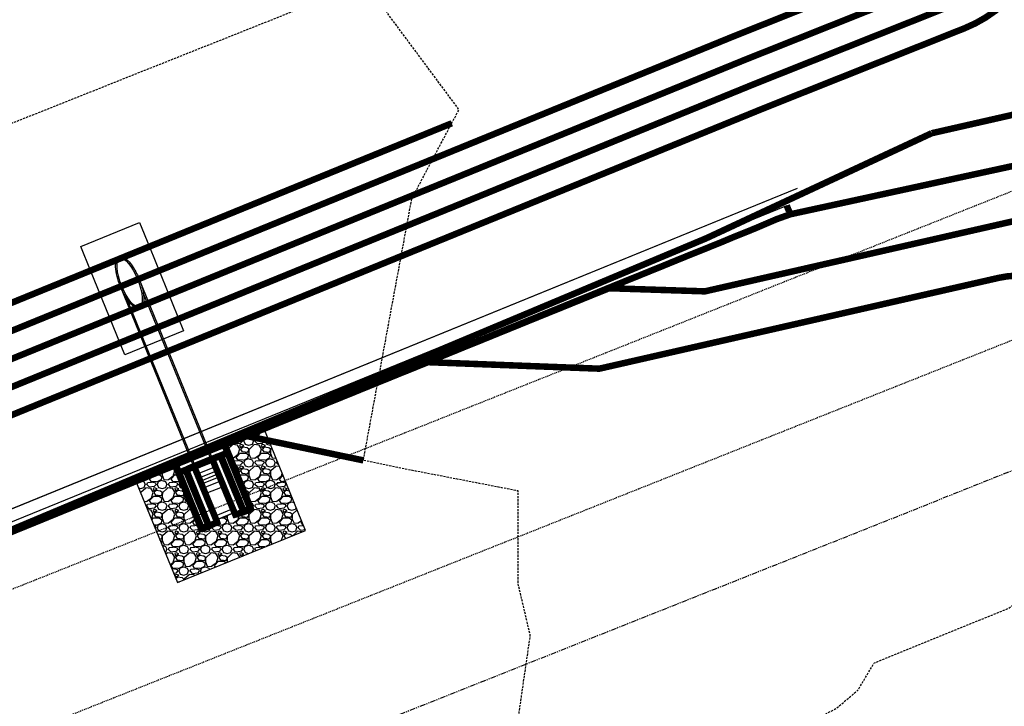
# Model space of a CAD drawing. Units: feet. Extents: x 2087718 to 2091623, y 13823633 to 13827763.
# Drawn here: x 2089193 to 2089307, y 13824870 to 13824949 of the extents above; entities that cross this region are included whole.
import ezdxf

# ---------------------------------------------------------------- set-up
doc = ezdxf.new("R2010")
doc.units = ezdxf.units.FT
doc.header["$MEASUREMENT"] = 0
for name, pattern in [('DASHED2', [0.375, 0.25, -0.125]), ('HIDDEN2', [0.1875, 0.125, -0.0625]), ('PHANTOM2', [1.25, 0.625, -0.125, 0.125, -0.125, 0.125, -0.125])]:
    doc.linetypes.add(name, pattern=pattern)
for name, color, linetype in [('- Arch-Wall', 2, 'Continuous'), ('CE-TOPO-MINR', 13, 'DASHED2'), ('CP-BASN-BERM-PH 1', 12, 'Continuous'), ('CP-BASN-CONT-PH 1', 3, 'Continuous'), ('CP-BASN-STRC-PH 1', 3, 'Continuous'), ('CP-BLDG-SBCK-PH 1', 1, 'DASHED2'), ('CP-ESMT-ELEC-PH 1', 2, 'HIDDEN2'), ('CP-ESMT-TXDT-PH1', 1, 'HIDDEN2'), ('CP-RENO-MATT-U1', 1, 'Continuous'), ('CP-TOPO-MAJR', 14, 'Continuous'), ('CP-TOPO-MINR', 13, 'Continuous'), ('VE-PROP-LINE-PH 1', 8, 'PHANTOM2')]:
    doc.layers.add(name, color=color, linetype=linetype)

msp = doc.modelspace()

# ---------------------------------------------------------------- hatches: boundary and pattern name
at = {"layer": 'CP-RENO-MATT-U1'}
h = msp.add_hatch(dxfattribs=at)
h.set_pattern_fill('GRAVEL', color=256, scale=2.5)
h.set_pattern_definition([(228.01278328, (112.90784, 47.83265), (-20.0000016587452, -22.4999985255599), [0.33634, -33.2977201177]), (184.969736504, (112.68284, 47.58265), (30.0000001843049, 2.49999778833995), [0.57717, -57.13981190307]), (132.510442854, (112.10784, 47.53265), (24.9999979726451, -27.5000018430497), [0.40697, -40.29008149025]), (267.273684782, (111.13284, 46.90765), (2.5000036861003, 49.9999998156949), [0.525595, -52.03389510407]), (292.833649954, (111.10784, 46.38265), (-12.4999977883398, 30.000000921525), [0.5153875, -51.0234328202]), (357.273684782, (111.30784, 45.90765), (-49.9999998156949, 2.5000036861003), [0.525595, -52.03389510407]), (37.69423624274, (111.832835, 45.88265), (-32.50000184305, -24.9999976040347), [0.6950725, -68.8121213723]), (72.25532415094, (112.38284, 46.30765), (17.5000040547103, 54.9999987098648), [0.65622, -64.96580374203]), (121.429561391, (112.58284, 46.93265), (-19.9999976040348, 32.50000147444), [0.527375, -52.21018277432]), (175.236354085, (112.30784, 47.38265), (27.499999815695, -2.5000020273552), [0.60208, -29.501906447]), (222.39743357404, (111.707836, 47.43265), (-30.00000202735495, -27.4999977883397), [0.77862, -77.083437512]), (138.81407061, (113.60784, 46.88265), (-17.49999889417, 15.000001290135), [0.2657525, -26.30961203184]), (171.469230166, (113.40784, 47.05765), (32.4999996313899, -5.0000023959651), [0.5055925, -50.0537785404]), (224.999995776, (112.9078, 47.1326), (-1.843e-07, -2.5), [0.3535525, -3.18198140593]), (203.19858629, (112.73284, 47.43265), (12.50000036861, 4.999999078475), [0.190395, -18.84903776466]), (291.801405262, (112.55784, 47.35765), (-2.499999447084, 7.500000184305), [0.2692575, -13.19365451784]), (30.963752308, (112.65784, 47.10765), (7.50000036861, 4.999999447085), [0.4373225, -14.1400572371]), (161.565046953, (113.0328, 47.33265), (4.999999815695, -2.50000036861), [0.3162275, -7.5894666504]), (16.38953611, (111.10784, 47.35765), (25.0000005529149, 7.49999815695), [0.443, -43.85711286667]), (70.346171718, (111.53284, 47.48265), (-10.0000020273581, -27.4999992627884), [0.3716525, -36.7935193683]), (293.19858629, (113.03284, 47.83265), (-4.999999078475, 12.50000036861), [0.3807875, -18.65864526466]), (343.610455442, (113.18284, 47.48265), (-24.9999994470848, 7.5000018430502), [0.443, -43.85711286667]), (339.443950556, (111.10784, 45.80765), (-12.49999963139, 5.000000921525), [0.4272, -20.9328093633]), (294.775136345, (111.50784, 45.65765), (-12.4999979726449, 27.500000921525), [0.357945, -35.4366076582]), (66.8014052624, (113.05784, 45.33265), (5.000000921525, 12.49999963139), [0.3807875, -18.65864526466]), (17.3540204123, (113.20784, 45.68265), (-32.5000007372199, -9.9999976040347), [0.4190775, -41.4885590356]), (69.4439505564, (111.83284, 45.33265), (-5.000000921525, -12.49999963139), [0.2136, -21.1464093633]), (101.30992825, (112.90784, 45.33265), (-2.49999926278, 10.000000184305), [0.127475, -12.620073784]), (165.963752308, (112.88284, 45.45765), (7.499999815695, -2.500000552915), [0.5153875, -9.79237656404]), (186.009001733, (112.38284, 45.58265), (25.000000184305, 2.4999981569498), [0.477625, -47.28480793636]), (303.690063302, (112.65784, 46.88265), (-2.49999963139, 5.000000184305), [0.360555, -8.65332318866]), (353.157222363, (112.85784, 46.58265), (42.4999996313899, -5.0000031331853), [0.629485, -62.31890656007]), (60.945391677, (113.48284, 46.50765), (-10.000001290135, -17.49999926278), [0.25739, -25.48168535247]), (89.999995776, (113.6078, 46.7326), (-2.4999998157, 2.5000001843), [0.15, -2.35]), (120.25643294, (112.33284, 45.65765), (9.999998709865, -17.50000073722), [0.34731, -34.38379997362]), (48.0127832802, (112.15784, 45.95765), (20.000001658745, 22.4999985255598), [0.67268, -32.9613801177]), (359.999995776, (112.6078, 46.4576), (2.5000001843, 2.4999998157), [0.65, -1.85]), (325.304842245, (113.25784, 46.45765), (24.9999987098652, -17.5000018430496), [0.395285, -39.1331857521]), (254.054599875, (113.58284, 46.23265), (-2.50000073722, -9.999999815695), [0.364005, -17.8362697232]), (207.64597114, (113.48284, 45.88265), (-47.50000184304986, -24.9999964982048), [0.5926625, -58.67368545565]), (175.426074516, (112.95784, 45.60765), (-32.4999998156948, 2.50000239596514), [0.6269975, -62.0726835199])])
h.paths.add_polyline_path([(2089216.77, 13824899.81), (2089219.69, 13824892.63), (2089214.14, 13824890.37), (2089211.21, 13824897.54), (2089206.58, 13824895.65), (2089211.4, 13824883.85), (2089226.21, 13824889.89), (2089221.4, 13824901.7)])

# ---------------------------------------------------------------- linework, layer by layer
at = {"layer": '- Arch-Wall'}
for points in [[(2089077.84, 13824829.59), (2089084.59, 13824846.96), (2089281.76, 13824927.41)], [(2089078.78, 13824829.22), (2089085.36, 13824846.2), (2089282.14, 13824926.48)], [(2089281.76, 13824927.41), (2089282.14, 13824926.48)]]:
    msp.add_lwpolyline(points, dxfattribs=at)
at = {"layer": 'CE-TOPO-MINR', "color": 13, "linetype": 'DASHED2', "lineweight": -3, "flags": 128}
for points, elevation in [([(2089400.52, 13824700.21), (2089400.92, 13824711.62), (2089398.7, 13824745.73), (2089398.51, 13824765.64), (2089406.56, 13824790.56), (2089407.82, 13824791.11), (2089409.23, 13824791.67), (2089410.82, 13824792.25), (2089412.65, 13824792.84), (2089414.75, 13824793.45), (2089416.02, 13824793.78), (2089415.42, 13824795.04), (2089414.98, 13824794.93), (2089414.76, 13824794.88), (2089412.86, 13824796.44), (2089412.43, 13824796.41), (2089412.12, 13824796.39), (2089410.09, 13824797.65), (2089409.67, 13824797.65), (2089409.33, 13824797.64), (2089407.22, 13824798.73), (2089406.8, 13824798.74), (2089406.44, 13824798.74), (2089404.28, 13824799.7), (2089403.85, 13824799.7), (2089403.47, 13824799.7), (2089401.27, 13824800.55), (2089400.84, 13824800.54), (2089400.45, 13824800.52), (2089398.22, 13824801.27), (2089397.78, 13824801.25), (2089397.38, 13824801.22), (2089395.11, 13824801.88), (2089394.66, 13824801.77), (2089394.24, 13824801.66), (2089391.94, 13824802.21), (2089391.49, 13824802.09), (2089391.08, 13824801.97), (2089388.96, 13824802.3), (2089388.54, 13824802.18), (2089388.15, 13824802.05), (2089387.79, 13824801.92), (2089385.33, 13824802.2), (2089384.96, 13824802.06), (2089384.61, 13824801.92), (2089382.13, 13824802.11), (2089381.77, 13824801.96), (2089381.43, 13824801.81), (2089378.93, 13824801.92), (2089376.5, 13824801.96), (2089374.13, 13824801.94), (2089371.83, 13824801.85), (2089361.89, 13824801.15), (2089356.09, 13824799.47), (2089351.6, 13824797.8), (2089350.89, 13824797.07), (2089343.76, 13824794.01), (2089336.83, 13824790.65), (2089329.7, 13824788.51), (2089316.32, 13824787.15), (2089310.37, 13824787.14), (2089300.46, 13824781.78), (2089287.62, 13824775.19), (2089280.67, 13824774.47), (2089278.92, 13824775.14), (2089257.89, 13824769.43), (2089257.07, 13824769.1), (2089248.27, 13824764.03), (2089233.2, 13824758.41), (2089232.73, 13824758.34), (2089231.91, 13824758.09), (2089211.8, 13824751.46), (2089207.16, 13824750.9), (2089197.57, 13824748.87), (2089188.72, 13824745.63), (2089184.76, 13824744.52), (2089181.82, 13824742.66), (2089155.67, 13824736.22), (2089146.46, 13824732.96), (2089141.87, 13824731.97), (2089132.24, 13824728.66), (2089130.84, 13824728.16), (2089098.92, 13824719.34), (2089097.49, 13824718.95), (2089096.74, 13824718.72), (2089096.54, 13824718.65), (2089095.92, 13824718.42), (2089081.25, 13824713.32), (2089075.87, 13824711.01), (2089071.21, 13824708.94), (2089069.29, 13824708.08), (2089070.5, 13824709.97), (2089068.2, 13824708.2), (2089060.34, 13824706.19), (2089055.09, 13824707.41), (2089053.29, 13824706.65), (2089046.51, 13824705.55), (2089042.76, 13824703.72), (2089038.86, 13824699.15), (2089033.78, 13824697.52), (2089029.73, 13824696.18), (2089029.32, 13824696.09), (2089024.2, 13824693.98), (2089013.37, 13824691.91), (2089009.41, 13824690.56), (2089002.07, 13824688.31), (2088991.56, 13824685.16), (2088987.65, 13824683.95), (2088980.56, 13824681.46), (2088964.07, 13824675.27), (2088963.47, 13824675.06), (2088962.67, 13824674.78), (2088955.81, 13824672.85), (2088947.88, 13824669.71), (2088935.13, 13824665.21), (2088921.65, 13824660.09), (2088921.38, 13824659.98), (2088921.18, 13824659.9), (2088912.37, 13824656.96), (2088910.56, 13824656.35), (2088904.63, 13824654.69), (2088904.07, 13824654.6), (2088903.89, 13824654.23), (2088902.71, 13824654.03), (2088901.76, 13824654.17), (2088899.45, 13824653.4), (2088882.26, 13824646.91), (2088870.36, 13824642.33), (2088871.19, 13824642.9), (2088883.86, 13824652.97), (2088895.41, 13824662.71), (2088899.4, 13824666.24), (2088906.68, 13824672.21), (2088909.33, 13824674.03), (2088927.85, 13824687.26), (2088929.49, 13824688.64), (2088934.29, 13824691.92), (2088942.12, 13824698.49), (2088957.74, 13824708.96), (2088965.32, 13824713), (2088972.89, 13824717.38), (2088985.9, 13824725.8), (2088992.1, 13824729.7), (2089000.27, 13824735.13), (2089007.07, 13824739.91), (2089010.19, 13824741.92), (2089014.08, 13824744.69), (2089019.45, 13824747.72), (2089021.53, 13824748.73), (2089025.14, 13824758.56), (2089027.32, 13824759.5), (2089028.86, 13824760.28), (2089029.2, 13824760.86), (2089029.68, 13824761.33), (2089029.72, 13824761.67), (2089028.86, 13824762.76), (2089027.66, 13824763.65), (2089027.67, 13824763.67), (2089027.74, 13824763.88), (2089028.56, 13824764.83), (2089029.62, 13824766.01), (2089030.03, 13824766.45), (2089030.24, 13824766.67), (2089030.37, 13824766.79), (2089031.01, 13824767.28), (2089032.17, 13824768.94), (2089032.75, 13824774.31), (2089032.43, 13824776.05), (2089032.31, 13824776.67), (2089033.87, 13824778.13), (2089035.34, 13824779.46), (2089037.11, 13824778.81), (2089039.14, 13824779.64), (2089040.9, 13824780.31), (2089042.42, 13824780.85), (2089047.14, 13824785.3), (2089050.48, 13824784.14), (2089052.09, 13824784.72), (2089056.35, 13824783.19), (2089057.5, 13824783.44), (2089058.42, 13824783.62), (2089061.16, 13824778.01), (2089061.86, 13824777.99), (2089062.44, 13824777.95), (2089062.8, 13824777.91), (2089063.21, 13824777.86), (2089063.57, 13824777.8), (2089068.08, 13824776.81), (2089070.34, 13824774.85), (2089074.98, 13824773.96), (2089076.04, 13824773.36), (2089076.56, 13824773.67), (2089076.6, 13824773.64), (2089076.71, 13824773.55), (2089082.4, 13824775.27), (2089095.99, 13824781.72), (2089100.86, 13824785.02), (2089089.16, 13824779.73), (2089087.78, 13824779.11), (2089087.55, 13824779.01), (2089103.5, 13824786.38), (2089103.71, 13824786.57), (2089104.31, 13824787.18), (2089104.38, 13824787.2), (2089104.39, 13824787.48), (2089105.4, 13824789.12), (2089123.46, 13824796.98), (2089131.08, 13824800.43), (2089142.91, 13824806.79), (2089156.08, 13824813.05), (2089173.62, 13824820.18), (2089186.9, 13824825.54), (2089213.58, 13824834.19), (2089218.8, 13824836.03), (2089221.28, 13824837.07), (2089233.47, 13824843.52), (2089252.88, 13824852.85), (2089257.77, 13824854.49), (2089286.29, 13824868.71), (2089287.45, 13824869.3), (2089289.98, 13824871.42), (2089291.86, 13824874.58), (2089307.37, 13824880.89), (2089308.9, 13824881.97), (2089324.8, 13824924.38), (2089332.02, 13824939.83), (2089330.6, 13824941.36), (2089325.35, 13824947.41), (2089298.76, 13824972.82), (2089284.84, 13824983.14), (2089265.79, 13825002.33), (2089242.31, 13825026.45), (2089233.3, 13825032.68), (2089223.2, 13825037.72), (2089195.87, 13825054.46), (2089157.77, 13825064.43), (2089152.31, 13825065.63), (2089107.45, 13825064.96), (2089102.93, 13825066.73), (2089097.2, 13825065.44), (2089098.08, 13825069.76), (2089066.5, 13825090.23), (2089030.37, 13825111.86), (2089029.06, 13825112.02), (2089025.6, 13825113.07), (2088987.75, 13825127.07), (2088970.47, 13825129), (2088941.85, 13825134.18), (2088914.11, 13825139.98), (2088894.12, 13825138.13), (2088872.5, 13825125.44), (2088842.67, 13825135.63), (2088825.16, 13825156.37), (2088830.32, 13825198.5), (2088879.45, 13825199.34), (2088880.3, 13825198.54), (2088880.48, 13825199.68), (2088880.15, 13825200.55), (2088879.44, 13825200.03), (2088830.35, 13825200.91), (2088828.6, 13825201.48), (2088806.76, 13825199.68), (2088780.77, 13825197.7), (2088778.89, 13825198.4), (2088771.77, 13825199.68), (2088739.85, 13825217.39), (2088726, 13825205.94), (2088723.52, 13825199.68), (2088703.34, 13825158.59), (2088703.06, 13825156.37), (2088674.39, 13825122.12), (2088664.64, 13825113.07), (2088654.49, 13825069.96), (2088654.26, 13825069.76), (2088618.27, 13825046.08), (2088601.41, 13825026.45), (2088589.26, 13825009.71), (2088560.9, 13824994.06), (2088551.13, 13824989.13), (2088541.19, 13824983.14), (2088514.63, 13824965.74), (2088493.92, 13824939.83), (2088483.5, 13824933.04), (2088471.86, 13824926.45), (2088432.94, 13824933.99), (2088424.71, 13824931.41), (2088394.05, 13824914.74), (2088362.13, 13824909.63), (2088346.31, 13824910.82), (2088317, 13824916.17), (2088295.65, 13824920.88), (2088294.14, 13824921.6), (2088292.58, 13824920.11)], 1279), ([(2089278.17, 13824635.66), (2089277.24, 13824635.43), (2089276.11, 13824636.34), (2089275.04, 13824636.7), (2089251.93, 13824651.06), (2089248.76, 13824656.27), (2089248.5, 13824656.7), (2089248.26, 13824657.15), (2089248.05, 13824657.61), (2089247.87, 13824658.08), (2089246.98, 13824658.45), (2089246.11, 13824658.86), (2089245.97, 13824659.34), (2089245.11, 13824659.79), (2089244.27, 13824660.28), (2089244.16, 13824660.77), (2089243.34, 13824661.3), (2089242.54, 13824661.88), (2089241.77, 13824662.49), (2089241.69, 13824662.97), (2089240.95, 13824663.62), (2089240.23, 13824664.31), (2089240.19, 13824664.79), (2089239.5, 13824665.51), (2089238.85, 13824666.27), (2089238.23, 13824667.06), (2089238.22, 13824667.53), (2089237.63, 13824668.35), (2089237.09, 13824669.2), (2089236.57, 13824670.08), (2089236.6, 13824670.55), (2089236.13, 13824671.45), (2089235.7, 13824672.37), (2089238.53, 13824693.29), (2089238.49, 13824693.37), (2089238.45, 13824693.46), (2089238.42, 13824693.54), (2089238.39, 13824693.63), (2089238.37, 13824693.73), (2089238.35, 13824693.82), (2089238.34, 13824693.92), (2089237.16, 13824694.32), (2089238.59, 13824695.11), (2089238.65, 13824695.21), (2089238.71, 13824695.3), (2089238.78, 13824695.4), (2089238.86, 13824695.49), (2089238.94, 13824695.58), (2089239.02, 13824695.67), (2089239.11, 13824695.75), (2089239.21, 13824695.83), (2089239.31, 13824695.91), (2089239.41, 13824695.98), (2089239.52, 13824696.05), (2089239.64, 13824696.12), (2089239.75, 13824696.17), (2089239.88, 13824696.23), (2089240, 13824696.28), (2089240.13, 13824696.32), (2089240.26, 13824696.36), (2089240.4, 13824696.39), (2089240.54, 13824696.42), (2089240.68, 13824696.44), (2089240.82, 13824696.45), (2089257.55, 13824707.43), (2089258.69, 13824707.43), (2089259.84, 13824707.38), (2089260.11, 13824707.64), (2089261.26, 13824707.53), (2089262.4, 13824707.36), (2089262.69, 13824707.59), (2089263.83, 13824707.36), (2089264.96, 13824707.08), (2089265.25, 13824707.28), (2089266.14, 13824707.01), (2089266.44, 13824707.19), (2089266.74, 13824707.34), (2089267.05, 13824707.47), (2089267.35, 13824707.58), (2089267.65, 13824707.66), (2089267.95, 13824707.72), (2089268.25, 13824707.76), (2089268.54, 13824707.78), (2089309.11, 13824699.67), (2089309.42, 13824699.65), (2089309.71, 13824699.61), (2089310, 13824699.56), (2089310.28, 13824699.5), (2089310.53, 13824699.43), (2089316.45, 13824698.92), (2089320.14, 13824697.35), (2089348.14, 13824686.44), (2089352.14, 13824689.92), (2089352.2, 13824690.85), (2089351.18, 13824692.58), (2089335.76, 13824722.2), (2089339.12, 13824734.78), (2089334.97, 13824744.86), (2089321.82, 13824743.96), (2089302.2, 13824734.57), (2089293.87, 13824744.79), (2089283.72, 13824747.66), (2089286.69, 13824765.14), (2089296.16, 13824769.35), (2089310.52, 13824774.83), (2089298.24, 13824774.47), (2089284.54, 13824767.45), (2089282.93, 13824767.28), (2089282.53, 13824767.43), (2089277.41, 13824766.04), (2089262.39, 13824762.02), (2089253.01, 13824758), (2089249.87, 13824756.18), (2089244.79, 13824754.29), (2089237.95, 13824753.31), (2089226.28, 13824749.71), (2089215.73, 13824746.23), (2089209.79, 13824745.51), (2089209.57, 13824744.26), (2089205.27, 13824743.91), (2089191.17, 13824738.75), (2089183.58, 13824736.62), (2089181.91, 13824735.85), (2089158.52, 13824727.57), (2089144.66, 13824724.58), (2089138.34, 13824722.41), (2089126.5, 13824718.13), (2089126.45, 13824718.1), (2089126.32, 13824718.08), (2089125.63, 13824718.07), (2089097.41, 13824715.46), (2089096.27, 13824714.12), (2089089.41, 13824712.41), (2089081.45, 13824709.4), (2089073.97, 13824706.58), (2089070.86, 13824705.63), (2089070.4, 13824705.91), (2089061.07, 13824699.53), (2089013.83, 13824677.1), (2089019.59, 13824678.02), (2089015.51, 13824675.62), (2089014.55, 13824675.17), (2089013.75, 13824674.92), (2089012.38, 13824676.4), (2089003.06, 13824670.94), (2089008.02, 13824674.33), (2089005.9, 13824673.6), (2088995.92, 13824669.39), (2088994.19, 13824668.51), (2088989.72, 13824667.4), (2088984.39, 13824666.01), (2088979.14, 13824665.09), (2088978.56, 13824664.95), (2088967.61, 13824660.31), (2088963.19, 13824658.89), (2088953.14, 13824655.97), (2088937.19, 13824650.32), (2088930.44, 13824647.67), (2088926.13, 13824645.96), (2088917.28, 13824642.6), (2088908.36, 13824639.41), (2088897.88, 13824636.48), (2088896.57, 13824636.26), (2088896.17, 13824635.42), (2088893.42, 13824634.94), (2088893.15, 13824634.98), (2088886.84, 13824632.86), (2088880.26, 13824630.41), (2088876.08, 13824628.7), (2088864.04, 13824624.14), (2088861.1, 13824622.85), (2088853.4, 13824619.17), (2088838.98, 13824614.52), (2088822.79, 13824607.28), (2088823.73, 13824607.99), (2088830.14, 13824614.01), (2088840.28, 13824623.52), (2088849.04, 13824632.41), (2088857.31, 13824640.83), (2088861.79, 13824643.16), (2088876.11, 13824655.35), (2088885.85, 13824663.96), (2088896.97, 13824673.09), (2088910.42, 13824682.31), (2088912.61, 13824683.88), (2088920.23, 13824690.29), (2088942.62, 13824705.58), (2088945.32, 13824707.84), (2088950.71, 13824711.46), (2088953.33, 13824712.85), (2088976.31, 13824726.15), (2088980.16, 13824728.65), (2088990.88, 13824735.37), (2088993.45, 13824737.08), (2089004.96, 13824745.18), (2089005.65, 13824745.62), (2089006.5, 13824746.23), (2089009.98, 13824748.19), (2089008.11, 13824751.12), (2088994.41, 13824760.39), (2088992.31, 13824761.31), (2088989.7, 13824761.11), (2088987.81, 13824762.36), (2088973.25, 13824754.06), (2088969.92, 13824754.16), (2088961.33, 13824762.82), (2088964.95, 13824765.15), (2088961.45, 13824766.7), (2088978.26, 13824798.27), (2088988.09, 13824805.35), (2089002.47, 13824797.1), (2089011.02, 13824794.02), (2089030.4, 13824796.14), (2089032.38, 13824796.9), (2089032.49, 13824797.01), (2089032.64, 13824797.15), (2089032.76, 13824797.25), (2089042.51, 13824793.67), (2089043.11, 13824793.91), (2089043.62, 13824794.11), (2089044.06, 13824794.27), (2089049.41, 13824799.3), (2089051.2, 13824801.76), (2089054.76, 13824800.16), (2089058.92, 13824797.47), (2089060.94, 13824796.34), (2089063.14, 13824793.64), (2089065.6, 13824788.22), (2089066.86, 13824784.77), (2089068.06, 13824780.72), (2089071.63, 13824777.63), (2089075.27, 13824776.93), (2089075.93, 13824776.54), (2089075.96, 13824776.51), (2089076.28, 13824776.71), (2089079.33, 13824775.39), (2089095.75, 13824782.98), (2089095.91, 13824783.12), (2089101.42, 13824785.67), (2089102.22, 13824789.49), (2089102.56, 13824789.7), (2089102.97, 13824790.11), (2089103.01, 13824790.12), (2089103.12, 13824792.7), (2089103.61, 13824793.49), (2089112.42, 13824797.33), (2089129.88, 13824805.23), (2089133.87, 13824807.37), (2089158.06, 13824818.86), (2089162.82, 13824820.79), (2089188.37, 13824831.12), (2089199.83, 13824834.83), (2089222.32, 13824843.4), (2089226.49, 13824845.61), (2089240.08, 13824852.14), (2089246.52, 13824859.16), (2089249.67, 13824860.59), (2089252.16, 13824877.74), (2089250.75, 13824883.74), (2089250.75, 13824894.44), (2089237.02, 13824897.1), (2089232.88, 13824897.97), (2089238.48, 13824928.21), (2089243.92, 13824938.48), (2089235.49, 13824949.84), (2089219.96, 13824956.71), (2089171.62, 13824983.14), (2089162.17, 13824996.09), (2089143.56, 13825002.42), (2089108.08, 13825026.45), (2089084.91, 13825035.51), (2089044.61, 13825026.45), (2089034.68, 13825017.77), (2089009.15, 13824990.9), (2089002.34, 13824987.17), (2088993.71, 13824983.14), (2088966.6, 13824962.46), (2088946.54, 13824939.83), (2088933.98, 13824932.34), (2088922.3, 13824927.09), (2088891.18, 13824919.86), (2088873.25, 13824928.75), (2088864.86, 13824939.83), (2088867.84, 13824960.28), (2088881.89, 13824983.14), (2088896.43, 13824997.37), (2088900.17, 13825026.45), (2088889.84, 13825044.1), (2088858.92, 13825069.76), (2088855.6, 13825071.42), (2088851.89, 13825074.53), (2088822.11, 13825100.04), (2088811.41, 13825113.07), (2088790.68, 13825132.2), (2088763.59, 13825140.84), (2088739.66, 13825130.46), (2088726.2, 13825119), (2088719.5, 13825113.07), (2088718.96, 13825094.61), (2088708.2, 13825069.76), (2088707.8, 13825064.25), (2088690.49, 13825045.29), (2088676.22, 13825032.33), (2088667.28, 13825026.45), (2088646.17, 13824997.76), (2088634.37, 13824983.14), (2088616.95, 13824961.75), (2088585.64, 13824939.83), (2088580.91, 13824937.55), (2088574.99, 13824931.85), (2088546.23, 13824911), (2088512.29, 13824909.86), (2088501.1, 13824902.56), (2088490.41, 13824896.52), (2088468.4, 13824872.58), (2088435.85, 13824864.08), (2088424.61, 13824861.81), (2088393.78, 13824853.21), (2088381.69, 13824849.52), (2088357.23, 13824809.91), (2088356.15, 13824807.15), (2088354.9, 13824806.8), (2088352.82, 13824806.9), (2088352.88, 13824809.78), (2088328.26, 13824850.28), (2088327.47, 13824852.58), (2088320.16, 13824857.24), (2088295.68, 13824875.29), (2088292.52, 13824877.99)], 1278)]:
    msp.add_lwpolyline(points, dxfattribs=dict(at, elevation=elevation))
at = {"layer": 'CP-BASN-BERM-PH 1', "elevation": 1282, "flags": 128}
msp.add_lwpolyline([(2089243.41, 13825235.07), (2089250.87, 13825204.77, -0.059077), (2089250.95, 13825204.07, 0.093869), (2089283.93, 13825034.52), (2089310.67, 13824967.35, -0.414214), (2089302.29, 13824947.87), (2089279.22, 13824938.68), (2089074.47, 13824855.14, -0.129498), (2089041.29, 13824849.65), (2089031.4, 13824850.58, 0.003223), (2089030.99, 13824850.62), (2088654, 13824881.1, 0.054886), (2088635.61, 13824880.77), (2088392.38, 13824849.58, -0.45098), (2088374.35, 13824865.39), (2088374.17, 13824915.3, -0.247707), (2088385.42, 13824936.81), (2088581.22, 13825071.68, -0.210509), (2088601.81, 13825075.61), (2088610.49, 13825073.61, 0.483727), (2088696.23, 13825142.13), (2088695.8, 13825228.18, -0.414356), (2088704.76, 13825237.23), (2089237.56, 13825239.63, -0.34644)], format="xyb", close=True, dxfattribs=at)
msp.add_lwpolyline([(2088353.87, 13824932.08), (2088364.65, 13824861.52, 0.407215), (2088393.66, 13824839.66), (2088636.88, 13824870.85, -0.055068), (2088653.13, 13824871.14), (2089030.18, 13824840.65, -0.003223), (2089030.47, 13824840.62), (2089040.36, 13824839.7, 0.128907), (2089078.4, 13824845.94), (2089283, 13824929.42)], format="xyb", dxfattribs=at)
at = {"layer": 'CP-BASN-CONT-PH 1'}
for points, elevation in [([(2089249.96, 13825163.18, 0.071659), (2089281.14, 13825033.41), (2089307.89, 13824966.24, -0.414214), (2089301.18, 13824950.65), (2089278.09, 13824941.46), (2089073.28, 13824857.9, -0.129703), (2089041.57, 13824852.64), (2089031.68, 13824853.57, 0.003223), (2089031.23, 13824853.61), (2088654.25, 13824884.09, 0.054838), (2088635.23, 13824883.75), (2088392, 13824852.55, -0.450981), (2088377.35, 13824865.4), (2088377.17, 13824915.31, -0.247707), (2088387.12, 13824934.34), (2088582.92, 13825069.21, -0.210509), (2088601.14, 13825072.68), (2088609.82, 13825070.68, 0.483691), (2088699.23, 13825142.15), (2088698.8, 13825228.18, -0.414957), (2088704.77, 13825234.23), (2089091.45, 13825235.97)], 1281), ([(2088983.78, 13825226.34), (2088970.85, 13825226.28), (2088970.82, 13825232.43), (2088704.78, 13825231.23, 0.416578), (2088701.8, 13825228.19), (2088702.23, 13825142.16, -0.48369), (2088609.14, 13825067.76), (2088600.47, 13825069.76, 0.210509), (2088584.62, 13825066.74), (2088388.82, 13824931.87, 0.247707), (2088380.17, 13824915.32), (2088380.35, 13824865.41, 0.450982), (2088391.62, 13824855.53), (2088634.85, 13824886.72, -0.054792), (2088654.51, 13824887.08), (2089031.47, 13824856.6, -0.003223), (2089031.96, 13824856.55), (2089041.85, 13824855.63, 0.129922), (2089072.1, 13824860.66), (2089276.96, 13824944.24), (2089300.07, 13824953.44, 0.414214), (2089305.1, 13824965.13), (2089278.35, 13825032.3, -0.031509), (2089259.93, 13825088.67)], 1280), ([(2089250.95, 13825204.07, 0.093869), (2089283.93, 13825034.52), (2089310.67, 13824967.35, -0.414214), (2089302.29, 13824947.87), (2089279.22, 13824938.68), (2089174.49, 13824895.95), (2089178.27, 13824886.69), (2089283, 13824929.42)], 1282), ([(2089275.18, 13824992.87), (2089290.74, 13824993.07), (2089302.31, 13824964.02, -0.414214), (2089298.96, 13824956.23), (2089275.82, 13824947.02), (2089070.92, 13824863.41, -0.130159), (2089042.13, 13824858.61), (2089032.24, 13824859.54, 0.003223), (2089031.71, 13824859.59), (2088654.77, 13824890.07, 0.054748), (2088634.47, 13824889.7), (2088391.24, 13824858.5, -0.450983), (2088383.35, 13824865.42), (2088383.17, 13824913)], 1279), ([(2089243.09, 13824936.9), (2089218.91, 13824927.04), (2089069.73, 13824866.17, -0.130415), (2089042.41, 13824861.6), (2089032.52, 13824862.53, 0.003223), (2089031.96, 13824862.58), (2088655.03, 13824893.06, 0.054707), (2088634.09, 13824892.67), (2088459.67, 13824870.3)], 1278)]:
    msp.add_lwpolyline(points, format="xyb", dxfattribs=dict(at, elevation=elevation))
at = {"layer": 'CP-BASN-STRC-PH 1', "flags": 128}
for points in [[(2089201.38, 13824919.88), (2089200.24, 13824922.66), (2089207.03, 13824925.43), (2089208.17, 13824922.65)], [(2089215.35, 13824898.42), (2089206.99, 13824918.93)], [(2089213.19, 13824897.54), (2089204.82, 13824918.05)], [(2089213.35, 13824897.6), (2089205.61, 13824916.56)], [(2089215.2, 13824898.36), (2089207.46, 13824917.31)], [(2089215.2, 13824898.36), (2089217.84, 13824891.88)], [(2089216.59, 13824898.93), (2089219.23, 13824892.44)], [(2089217.05, 13824899.11), (2089219.69, 13824892.63)], [(2089211.96, 13824897.04), (2089214.6, 13824890.55)], [(2089213.35, 13824897.6), (2089215.99, 13824891.12)], [(2089213.82, 13824896.45), (2089215.67, 13824897.2)], [(2089211.49, 13824896.85), (2089214.14, 13824890.37)], [(2089214.01, 13824895.98), (2089215.86, 13824896.74)], [(2089214.16, 13824895.61), (2089216.01, 13824896.37)], [(2089214.29, 13824895.29), (2089216.14, 13824896.04)], [(2089214.48, 13824894.83), (2089216.33, 13824895.58)], [(2089214.74, 13824894.18), (2089216.6, 13824894.93)], [(2089214.14, 13824890.37), (2089219.69, 13824892.63)], [(2089215.8, 13824891.58), (2089217.65, 13824892.34)]]:
    msp.add_lwpolyline(points, dxfattribs=at)
for points in [[(2089201.38, 13824919.88), (2089208.17, 13824922.65), (2089212.13, 13824912.93), (2089205.34, 13824910.16)], [(2089211.21, 13824897.54), (2089216.77, 13824899.81), (2089217.05, 13824899.11), (2089211.49, 13824896.85)]]:
    msp.add_lwpolyline(points, close=True, dxfattribs=at)
at = {"layer": 'CP-BASN-STRC-PH 1'}
msp.add_ellipse((2089205.9, 13824918.49), major_axis=(-1.13, 2.78), ratio=0.333333, dxfattribs=at)
msp.add_open_spline([(2089204.71, 13824921.42), (2089204.61, 13824921.38), (2089204.53, 13824921.31), (2089204.4, 13824921.13), (2089204.36, 13824921.03), (2089204.27, 13824920.67), (2089204.26, 13824920.38), (2089204.33, 13824919.7), (2089204.41, 13824919.32), (2089204.74, 13824918.17), (2089205.09, 13824917.38), (2089205.7, 13824916.4), (2089205.95, 13824916.1), (2089206.35, 13824915.73), (2089206.52, 13824915.61), (2089206.8, 13824915.52), (2089206.91, 13824915.51), (2089207.13, 13824915.56), (2089207.23, 13824915.62), (2089207.38, 13824915.79), (2089207.43, 13824915.9), (2089207.5, 13824916.15), (2089207.52, 13824916.28), (2089207.55, 13824916.82), (2089207.49, 13824917.3), (2089207.23, 13824918.32), (2089207.03, 13824918.87), (2089206.55, 13824919.89), (2089206.27, 13824920.35), (2089205.77, 13824920.97), (2089205.56, 13824921.18), (2089205.22, 13824921.39), (2089205.09, 13824921.44), (2089204.88, 13824921.47), (2089204.79, 13824921.45), (2089204.71, 13824921.42)], degree=3, knots=[0, 0, 0, 0, 0.211528, 0.211528, 0.423056, 0.423056, 0.843777, 0.843777, 1.264497, 1.264497, 2.057589, 2.057589, 2.524559, 2.524559, 2.860681, 2.860681, 3.085723, 3.085723, 3.310765, 3.310765, 3.535807, 3.535807, 3.760849, 3.760849, 4.3171, 4.3171, 4.873352, 4.873352, 5.429603, 5.429603, 5.854215, 5.854215, 6.108837, 6.108837, 6.283185, 6.283185, 6.283185, 6.283185], dxfattribs=at)
at = {"layer": 'CP-BLDG-SBCK-PH 1', "flags": 128}
msp.add_lwpolyline([(2089318.88, 13824987.29), (2089096.98, 13824898.94), (2089053.05, 13824879.58), (2088643.42, 13824913.37), (2088325.23, 13824877.95)], dxfattribs=at)
at = {"layer": 'CP-ESMT-ELEC-PH 1', "flags": 128}
msp.add_lwpolyline([(2089328.43, 13824920.05), (2089122.5, 13824838.06), (2089056.66, 13824809.04)], dxfattribs=at)
at = {"layer": 'CP-ESMT-TXDT-PH1', "flags": 128}
msp.add_lwpolyline([(2089337.38, 13824940.83), (2089116.31, 13824852.82), (2089004.07, 13824803.35)], dxfattribs=at)
at = {"layer": 'CP-RENO-MATT-U1'}
msp.add_lwpolyline([(2089216.77, 13824899.81), (2089219.69, 13824892.63), (2089214.14, 13824890.37), (2089211.21, 13824897.54), (2089206.58, 13824895.65), (2089211.4, 13824883.85), (2089226.21, 13824889.89), (2089221.4, 13824901.7)], close=True, dxfattribs=at)
at = {"layer": 'CP-TOPO-MAJR', "const_width": 0.75, "elevation": 1280, "flags": 128}
for points in [[(2089259.93, 13825088.67, 0.031509), (2089278.35, 13825032.3), (2089305.1, 13824965.13, -0.414214), (2089300.07, 13824953.44), (2089276.96, 13824944.24), (2089072.1, 13824860.66, -0.129922), (2089041.85, 13824855.63), (2089031.96, 13824856.55, 0.003223), (2089031.47, 13824856.6), (2088654.51, 13824887.08, 0.054792), (2088634.85, 13824886.72), (2088391.62, 13824855.53, -0.450982), (2088380.35, 13824865.41), (2088380.17, 13824915.32, -0.246428), (2088388.82, 13824931.87), (2088584.62, 13825066.74, -0.199443)], [(2089261.25, 13824917.85), (2089272.32, 13824917.49), (2089332.21, 13824931.11, -0.364537), (2089343.65, 13824925.22), (2089353.67, 13824901.26)]]:
    msp.add_lwpolyline(points, format="xyb", dxfattribs=at)
msp.add_lwpolyline([(2089192.32, 13824889.78), (2089193.22, 13824890.15), (2089194.12, 13824890.51), (2089195.02, 13824890.88), (2089197.4, 13824891.85), (2089198.3, 13824892.22), (2089199.2, 13824892.59), (2089201.58, 13824893.56), (2089202.48, 13824893.93), (2089203.38, 13824894.29), (2089204.28, 13824894.66), (2089206.66, 13824895.63), (2089207.56, 13824896), (2089208.46, 13824896.36), (2089210.75, 13824897.28), (2089211.21, 13824897.47), (2089211.24, 13824897.39), (2089211.5, 13824896.77), (2089211.61, 13824896.56), (2089211.88, 13824896.67), (2089212.29, 13824896.84), (2089212.83, 13824897.09), (2089214.14, 13824897.63), (2089214.44, 13824897.75), (2089214.68, 13824897.85), (2089215.99, 13824898.38), (2089216.53, 13824898.57), (2089216.9, 13824898.72), (2089217.17, 13824898.83), (2089217.07, 13824899.14), (2089216.82, 13824899.76), (2089216.96, 13824899.82), (2089217, 13824899.85), (2089217.93, 13824900.23), (2089220.25, 13824901.18), (2089221.17, 13824901.55), (2089222.14, 13824901.94), (2089224.35, 13824902.85), (2089225.3, 13824903.23), (2089226.3, 13824903.64), (2089227.35, 13824904.07), (2089229.38, 13824904.9), (2089230.42, 13824905.32), (2089231.51, 13824905.76), (2089233.41, 13824906.53), (2089234.48, 13824906.97), (2089235.61, 13824907.43), (2089236.81, 13824907.92), (2089238.48, 13824908.6), (2089239.66, 13824909.08), (2089240.91, 13824909.59), (2089242.4, 13824910.19), (2089243.63, 13824910.69), (2089244.94, 13824911.23), (2089246.34, 13824911.79), (2089247.52, 13824912.27), (2089248.89, 13824912.83), (2089250.37, 13824913.43), (2089251.3, 13824913.81), (2089252.75, 13824914.4), (2089254.3, 13824915.03), (2089255.98, 13824915.71), (2089256.47, 13824915.91), (2089258.12, 13824916.58), (2089259.91, 13824917.31), (2089260.05, 13824917.36), (2089261.25, 13824917.85)], dxfattribs=at)
at = {"layer": 'CP-TOPO-MINR', "const_width": 0.75, "flags": 128}
for points, elevation in [([(2089004.8, 13825238.58), (2089237.56, 13825239.63, -0.34644), (2089243.41, 13825235.07), (2089250.87, 13825204.77, -0.059077), (2089250.95, 13825204.07, 0.093677), (2089283.93, 13825034.52), (2089310.67, 13824967.35, -0.414214), (2089302.29, 13824947.87), (2089279.22, 13824938.68), (2089174.49, 13824895.95), (2089179.18, 13824884.47), (2089272.5, 13824923.63), (2089298.5, 13824935.75)], 1282), ([(2089249.96, 13825163.18, 0.071659), (2089281.14, 13825033.41), (2089307.89, 13824966.24, -0.414214), (2089301.18, 13824950.65), (2089278.09, 13824941.46), (2089073.28, 13824857.9, -0.129703), (2089041.57, 13824852.64), (2089031.68, 13824853.57, 0.003223), (2089031.23, 13824853.61), (2088654.25, 13824884.09, 0.054838), (2088635.23, 13824883.75), (2088392, 13824852.55, -0.450981), (2088377.35, 13824865.4), (2088377.17, 13824915.31, -0.247707), (2088387.12, 13824934.34), (2088582.92, 13825069.21, -0.18546)], 1281), ([(2089275.18, 13824992.87), (2089290.74, 13824993.07), (2089302.31, 13824964.02, -0.414214), (2089298.96, 13824956.23), (2089275.82, 13824947.02), (2089070.92, 13824863.41, -0.130159), (2089042.13, 13824858.61), (2089032.24, 13824859.54, 0.003223), (2089031.71, 13824859.59), (2088654.77, 13824890.07, 0.054748), (2088634.47, 13824889.7), (2088391.24, 13824858.5, -0.450983), (2088383.35, 13824865.42), (2088383.17, 13824913)], 1279), ([(2089298.5, 13824935.75), (2089332.01, 13824943.37, -0.364568), (2089353.75, 13824932.17), (2089359.86, 13824917.56), (2089360.06, 13824917.08), (2089360.06, 13824917.07), (2089360.45, 13824916.16), (2089360.45, 13824916.15), (2089360.83, 13824915.24), (2089360.83, 13824915.23), (2089361.6, 13824913.39), (2089361.6, 13824913.39), (2089361.99, 13824912.47), (2089361.99, 13824912.47), (2089362.37, 13824911.54), (2089362.37, 13824911.54), (2089362.56, 13824911.11), (2089363.21, 13824911.37), (2089363.95, 13824911.67), (2089363.99, 13824911.73), (2089364.01, 13824911.78), (2089364.34, 13824911.24), (2089364.86, 13824910.37), (2089365.39, 13824909.51)], 1282), ([(2089243.09, 13824936.9), (2089218.91, 13824927.04), (2089069.73, 13824866.17, -0.130415), (2089042.41, 13824861.6), (2089032.52, 13824862.53, 0.003223), (2089031.96, 13824862.58), (2088655.03, 13824893.06, 0.054707), (2088634.09, 13824892.67), (2088459.67, 13824870.3)], 1278), ([(2089282.18, 13824926.39), (2089330.88, 13824936.96, -0.364552)], 1281), ([(2089240.33, 13824909.31), (2089260.13, 13824908.56), (2089306.25, 13824919.05, -0.597109), (2089317.83, 13824905.79), (2089315.91, 13824900.68)], 1279)]:
    msp.add_lwpolyline(points, format="xyb", dxfattribs=dict(at, elevation=elevation))
for points, elevation in [([(2089189.41, 13824888.62), (2089192.91, 13824890.05), (2089193.36, 13824890.23), (2089193.81, 13824890.42), (2089194.26, 13824890.6), (2089197.77, 13824892.03), (2089198.22, 13824892.21), (2089198.66, 13824892.4), (2089202.17, 13824893.83), (2089202.62, 13824894.01), (2089203.07, 13824894.19), (2089203.52, 13824894.38), (2089207.02, 13824895.81), (2089207.47, 13824895.99), (2089207.92, 13824896.17), (2089210.79, 13824897.32), (2089211.32, 13824897.54), (2089212.96, 13824898.21), (2089214.6, 13824898.88), (2089215.13, 13824899.09), (2089216.77, 13824899.76), (2089216.83, 13824899.81), (2089217.29, 13824900), (2089220.77, 13824901.41), (2089221.23, 13824901.6), (2089221.71, 13824901.8), (2089225.13, 13824903.19), (2089225.61, 13824903.39), (2089226.11, 13824903.59), (2089226.63, 13824903.8), (2089229.96, 13824905.16), (2089230.48, 13824905.37), (2089231.02, 13824905.59), (2089234.29, 13824906.92), (2089234.82, 13824907.14), (2089235.39, 13824907.37), (2089235.99, 13824907.62), (2089239.14, 13824908.9), (2089239.73, 13824909.14), (2089240.36, 13824909.4), (2089243.41, 13824910.64), (2089244.03, 13824910.89), (2089244.69, 13824911.16), (2089245.38, 13824911.44), (2089248.29, 13824912.63), (2089248.98, 13824912.91), (2089249.71, 13824913.21), (2089252.49, 13824914.34), (2089253.22, 13824914.64), (2089253.99, 13824914.95), (2089254.83, 13824915.29), (2089257.39, 13824916.34), (2089258.22, 13824916.67), (2089259.11, 13824917.03), (2089261.5, 13824918.01), (2089262.37, 13824918.36), (2089263.32, 13824918.75), (2089264.37, 13824919.17), (2089266.43, 13824920.01), (2089267.45, 13824920.42), (2089268.59, 13824920.89), (2089270.36, 13824921.61), (2089271.46, 13824922.05), (2089272.7, 13824922.55), (2089272.91, 13824922.64), (2089274.28, 13824923.19), (2089275.56, 13824923.73), (2089276.69, 13824924.18), (2089278.09, 13824924.75), (2089280.59, 13824925.82), (2089280.95, 13824925.95), (2089282.18, 13824926.39), (2089282.14, 13824926.48), (2089281.76, 13824927.41)], 1281), ([(2089191.73, 13824889.51), (2089193.08, 13824890.06), (2089194.42, 13824890.61), (2089195.77, 13824891.16), (2089197.03, 13824891.68), (2089198.38, 13824892.23), (2089199.73, 13824892.78), (2089200.99, 13824893.29), (2089202.33, 13824893.84), (2089203.68, 13824894.39), (2089205.03, 13824894.94), (2089206.29, 13824895.46), (2089207.64, 13824896.01), (2089208.99, 13824896.56), (2089210.2, 13824897.04), (2089211.18, 13824897.44), (2089211.26, 13824897.27), (2089211.39, 13824896.94), (2089211.54, 13824896.67), (2089211.73, 13824896.22), (2089212.3, 13824894.82), (2089212.48, 13824894.37), (2089213.05, 13824892.96), (2089213.23, 13824892.53), (2089213.81, 13824891.11), (2089213.95, 13824890.77), (2089214.21, 13824890.13), (2089214.24, 13824890.11), (2089214.6, 13824890.26), (2089214.81, 13824890.35), (2089215.02, 13824890.46), (2089214.77, 13824891.09), (2089214.59, 13824891.53), (2089214.02, 13824892.94), (2089213.83, 13824893.39), (2089213.27, 13824894.8), (2089213.08, 13824895.24), (2089212.52, 13824896.65), (2089212.43, 13824896.85), (2089213.13, 13824897.18), (2089213.83, 13824897.46), (2089214.47, 13824897.72), (2089214.98, 13824897.93), (2089215.68, 13824898.22), (2089216.38, 13824898.46), (2089216.64, 13824897.83), (2089216.74, 13824897.58), (2089217.32, 13824896.18), (2089217.5, 13824895.74), (2089218.09, 13824894.32), (2089218.27, 13824893.89), (2089218.43, 13824893.51), (2089219.02, 13824892.09), (2089219.23, 13824892.15), (2089219.44, 13824892.23), (2089219.8, 13824892.38), (2089219.81, 13824892.41), (2089219.78, 13824892.49), (2089219.51, 13824893.14), (2089219.34, 13824893.56), (2089218.76, 13824894.99), (2089218.58, 13824895.42), (2089218.01, 13824896.84), (2089217.82, 13824897.28), (2089217.25, 13824898.69), (2089217.11, 13824899.03), (2089216.99, 13824899.43), (2089216.86, 13824899.76), (2089217.15, 13824899.88), (2089217.17, 13824899.9), (2089218.57, 13824900.46), (2089219.74, 13824900.94), (2089221.12, 13824901.5), (2089222.56, 13824902.09), (2089223.57, 13824902.5), (2089225, 13824903.08), (2089226.5, 13824903.69), (2089228.07, 13824904.33), (2089228.8, 13824904.63), (2089230.36, 13824905.26), (2089231.99, 13824905.92), (2089232.52, 13824906.14), (2089234.14, 13824906.8), (2089235.84, 13824907.49), (2089237.63, 13824908.22), (2089237.82, 13824908.29), (2089239.59, 13824909.01), (2089240.33, 13824909.31)], 1279), ([(2089191.14, 13824889.25), (2089192.93, 13824889.98), (2089194.73, 13824890.71), (2089196.53, 13824891.45), (2089196.66, 13824891.5), (2089198.46, 13824892.24), (2089200.26, 13824892.97), (2089200.39, 13824893.02), (2089202.19, 13824893.76), (2089203.99, 13824894.49), (2089205.79, 13824895.22), (2089205.92, 13824895.28), (2089207.72, 13824896.01), (2089209.52, 13824896.75), (2089209.65, 13824896.8), (2089211.16, 13824897.41), (2089211.27, 13824897.15), (2089211.28, 13824897.11), (2089211.3, 13824897.08), (2089211.99, 13824895.39), (2089212.06, 13824895.23), (2089212.74, 13824893.55), (2089212.81, 13824893.37), (2089213.5, 13824891.7), (2089213.57, 13824891.52), (2089214.11, 13824890.19), (2089214.15, 13824890.1), (2089214.27, 13824890.05), (2089214.32, 13824890.07), (2089215.14, 13824890.41), (2089215.99, 13824890.85), (2089215.97, 13824890.91), (2089215.26, 13824892.63), (2089215.2, 13824892.76), (2089214.5, 13824894.47), (2089214.44, 13824894.61), (2089213.74, 13824896.31), (2089213.67, 13824896.47), (2089213.36, 13824897.23), (2089213.44, 13824897.27), (2089213.52, 13824897.3), (2089214.49, 13824897.7), (2089215.29, 13824898.02), (2089215.37, 13824898.06), (2089215.45, 13824898.08), (2089215.48, 13824898.01), (2089215.86, 13824897.08), (2089215.93, 13824896.92), (2089216.63, 13824895.24), (2089216.7, 13824895.06), (2089217.39, 13824893.39), (2089218.01, 13824891.91), (2089218.09, 13824891.71), (2089218.95, 13824891.96), (2089219.77, 13824892.3), (2089219.82, 13824892.32), (2089219.87, 13824892.43), (2089219.73, 13824892.77), (2089219.7, 13824892.86), (2089219.02, 13824894.52), (2089218.95, 13824894.71), (2089218.26, 13824896.39), (2089218.19, 13824896.56), (2089217.5, 13824898.25), (2089217.44, 13824898.41), (2089216.92, 13824899.68), (2089216.91, 13824899.72), (2089216.89, 13824899.75), (2089217.35, 13824899.94), (2089217.35, 13824899.94), (2089219.21, 13824900.7), (2089219.22, 13824900.7), (2089219.41, 13824900.78)], 1278), ([(2089219.41, 13824900.78), (2089232.88, 13824897.97)], 1278)]:
    msp.add_lwpolyline(points, dxfattribs=dict(at, elevation=elevation))
at = {"layer": 'VE-PROP-LINE-PH 1', "flags": 128}
msp.add_lwpolyline([(2090552.37, 13825550.43), (2090403.49, 13825424.84), (2090244.23, 13825312.99), (2090075.81, 13825215.1), (2089865.08, 13825118.65), (2089127.92, 13824825.15), (2089066.73, 13824798.18), (2088644.57, 13824833), (2088326.23, 13824797.57), (2088318.72, 13825405.47), (2088315.45, 13825888.03), (2088318.28, 13826751.73), (2088317.94, 13826973.35), (2088314.47, 13827742.75), (2089764.43, 13827704.94), (2091418.72, 13826492.81), (2090694.62, 13825693.82)], close=True, dxfattribs=at)

doc.saveas('drawing.dxf')
